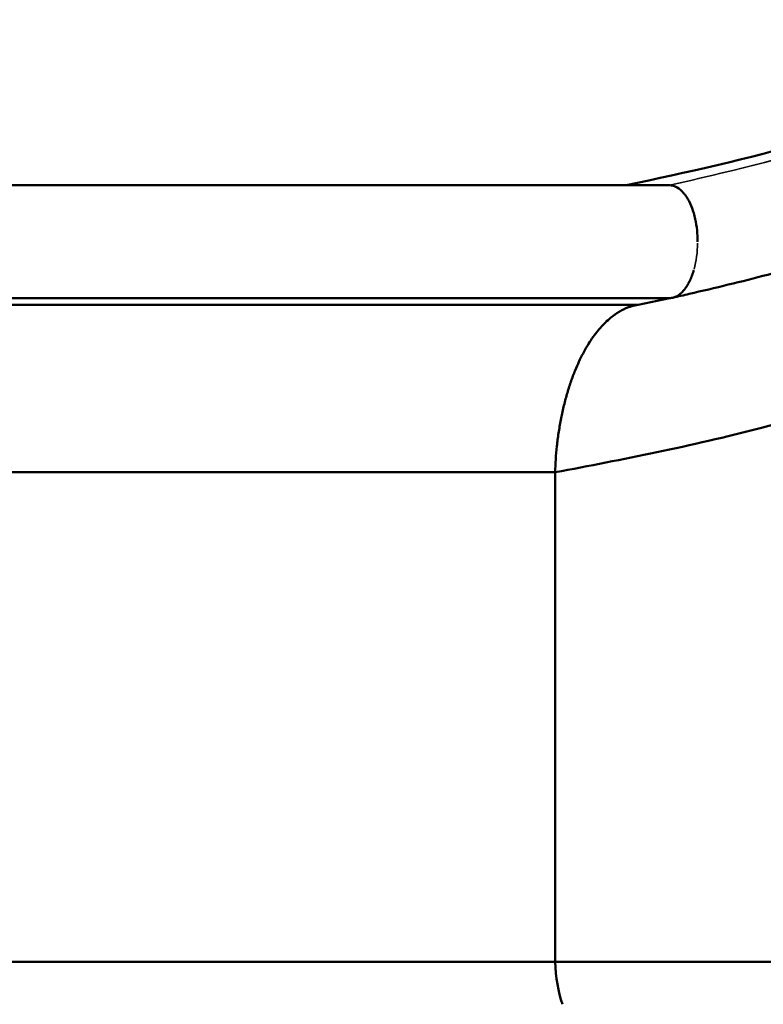
# Model space of a CAD drawing. Units: millimetres. Extents: x 0 to 20084, y 0 to 18185.
# Drawn here: x 10543 to 10960, y 7565 to 8117 of the extents above; entities that cross this region are included whole.
import ezdxf

# ---------------------------------------------------------------- set-up
doc = ezdxf.new("R2010")
doc.units = ezdxf.units.MM
doc.layers.add('MD_Visible', color=7, linetype='Continuous', lineweight=50)
doc.layers.add('MD_Visible Narrow', color=7, linetype='Continuous', lineweight=35)
doc.dimstyles.new('DİLARA 5', dxfattribs={"dimtxt": 250, "dimasz": 100, "dimexe": 0, "dimexo": 100, "dimgap": 50, "dimtad": 2, "dimdec": 0, "dimlfac": 0.1, "dimrnd": 5, "dimtxsty": 'Standard', "dimcen": 0, "dimse1": 1, "dimse2": 1, "dimclrd": 256, "dimadec": 0, "dimazin": 0, "dimtfac": 1, "dimtdec": 0, "dimtix": 1, "dimtmove": 0, "dimatfit": 3, "dimfxl": 1, "dimarcsym": 0})

# ---------------------------------------------------------------- blocks, each defined once
blk = doc.blocks.new('CustomObjectsInViewport8_0')
at = {"layer": 'MD_Visible'}
for p, q in [((9919.36, 8024.13), (10907.48, 8024.13)), ((9901.72, 7957.13), (10889.83, 7957.13)), ((9919.36, 7960.84), (10907.48, 7960.84)), ((10889.83, 7957.13), (10907.48, 7960.84)), ((9855.1, 7863.17), (10843.21, 7863.17)), ((10843.21, 7588.61), (10843.21, 7863.17)), ((9855.1, 7588.61), (10843.21, 7588.61))]:
    blk.add_line(p, q, dxfattribs=at)
at = {"layer": 'MD_Visible', "extrusion": (0, 0, -1)}
blk.add_ellipse((10907.31, 7992.48), major_axis=(0, 31.65), ratio=0.5, start_param=0.010371, end_param=0.542211, dxfattribs=at)
at = {"layer": 'MD_Visible'}
blk.add_ellipse((10868.62, 7592.93), major_axis=(0, -51), ratio=0.5, start_param=4.797113, end_param=5.294616, dxfattribs=at)
for points, knots in [([(10883.12, 8024.13), (10916.94, 8031.36), (11006.2, 8050.44), (11114.03, 8095.32), (11186.69, 8106.36), (11193.54, 8107.25)], [0, 0, 0, 0, 0.2187075, 0.5773673, 0.6145337, 0.6145337, 0.6145337, 0.6145337]), ([(11191.99, 8043.24), (11172.44, 8040.39), (11153.08, 8036.05), (11114.77, 8025.24), (11095.76, 8018.77), (11055.98, 8004.48), (11035.17, 7996.55), (10997.01, 7983.55), (10979.53, 7978.43), (10947.62, 7970.06), (10932.97, 7966.59), (10915.35, 7962.49), (10912.25, 7961.77), (10909.16, 7961.05)], [0, 0, 0, 0, 5.945459, 5.945459, 11.99457, 11.99457, 18.795122, 18.795122, 24.709951, 24.709951, 29.931737, 29.931737, 31.046489, 31.046489, 31.046489, 31.046489]), ([(10920.95, 8008.53), (10919.82, 8012.38), (10918.23, 8015.83), (10916.38, 8018.41), (10916.09, 8018.83), (10915.79, 8019.22), (10915.48, 8019.59)], [0, 0, 0, 0, 0.8618383, 0.8618383, 0.8618383, 1, 1, 1, 1]), ([(10923.14, 7992.48), (10923.14, 7996.76), (10922.69, 8001.16), (10921.82, 8005.13), (10921.56, 8006.31), (10921.27, 8007.44), (10920.95, 8008.53)], [0, 0, 0, 0, 0.7719591, 0.7719591, 0.7719591, 1, 1, 1, 1]), ([(10907.48, 7960.84), (10908.18, 7960.85), (10908.89, 7960.96), (10909.59, 7961.16), (10910.28, 7961.36), (10910.97, 7961.65), (10911.65, 7962.03), (10911.98, 7962.22), (10912.32, 7962.43), (10912.65, 7962.67), (10912.98, 7962.91), (10913.31, 7963.17), (10913.63, 7963.45), (10914.27, 7964), (10914.88, 7964.65), (10915.48, 7965.37)], [0, 0, 0, 0, 0.00417791, 0.00417791, 0.00417791, 0.00835582, 0.00835582, 0.00835582, 0.01044478, 0.01044478, 0.01044478, 0.01253373, 0.01253373, 0.01253373, 0.01671164, 0.01671164, 0.01671164, 0.01671164]), ([(10843.21, 7863.17), (10881.05, 7870.4), (10918.88, 7877.63), (10958.99, 7888.17), (11024.76, 7905.45), (11096.62, 7931.64), (11166.12, 7943.17), (11214.86, 7951.25), (11262.45, 7952.12), (11309.56, 7950.06)], [0, 0, 0, 0, 0.2187075, 0.2187075, 0.2187075, 0.5773673, 0.5773673, 0.5773673, 0.8289602, 0.8289602, 0.8289602, 0.8289602]), ([(10843.21, 7588.61), (10881.05, 7588.61), (10980.94, 7588.61), (11129.64, 7588.61), (11229.48, 7588.61), (11260.6, 7588.61)], [0, 0, 0, 0, 0.2187075, 0.5773673, 0.7421623, 0.7421623, 0.7421623, 0.7421623])]:
    blk.add_open_spline(points, degree=3, knots=knots, dxfattribs=at)
for points in [[(10912.6, 8022.31), (10912.6, 8022.31), (10912.61, 8022.31), (10912.61, 8022.31)], [(10913.63, 8021.5), (10913.63, 8021.5), (10913.63, 8021.5), (10913.63, 8021.5)], [(10911.3, 7961.84), (10911.3, 7961.84), (10911.3, 7961.84), (10911.3, 7961.84)], [(10866.96, 7942.25), (10866.96, 7942.25), (10866.96, 7942.25), (10866.96, 7942.25)]]:
    blk.add_open_spline(points, degree=3, dxfattribs=at)
for points, weights in [([(10915.48, 7965.37), (10917.75, 7968.11), (10919.61, 7971.87), (10920.95, 7976.43)], [1, 0.979542616743, 0.97954255027, 0.99999980058]), ([(10843.21, 7863.17), (10844.95, 7915.8), (10863.53, 7953.24), (10889.83, 7957.13)], [1, 0.836555663983, 0.836555663983, 1])]:
    blk.add_rational_spline(points, weights, degree=3, dxfattribs=at)
at = {"layer": 'MD_Visible Narrow'}
blk.add_ellipse((10907.31, 7992.48), major_axis=(0, -31.65), ratio=0.500048, start_param=1.065548, end_param=1.544202, dxfattribs=at)
blk.add_open_spline([(11174.88, 8103.67), (11112.67, 8091.93), (11055.98, 8066.19), (11002.95, 8049.13), (10970.19, 8038.59), (10938.84, 8031.36), (10907.48, 8024.13)], degree=3, knots=[0.4272567, 0.4272567, 0.4272567, 0.4272567, 0.7812925, 0.7812925, 0.7812925, 1, 1, 1, 1], dxfattribs=at)
blk = doc.blocks.new('*D9')
at = {"lineweight": -2, "transparency": 16777216}
blk.add_line((3237.41, 9695.78), (11276.87, 9695.78), dxfattribs=at)
at = {"transparency": 16777216}
for points in [[(3237.41, 9712.44), (3237.41, 9679.11), (3137.41, 9695.78)], [(11276.87, 9712.44), (11276.87, 9679.11), (11376.87, 9695.78)]]:
    blk.add_solid(points, dxfattribs=at)
at = {"layer": 'Defpoints', "color": 0, "transparency": 16777216}
for p in [(11376.87, 9695.78), (3137.41, 8832.64), (11376.87, 7825.98)]:
    blk.add_point(p, dxfattribs=at)
at = {"color": 0, "transparency": 16777216, "insert": (7257.14, 9870.78), "char_height": 250, "attachment_point": 5}
blk.add_mtext('825', dxfattribs=at)

msp = doc.modelspace()

# ---------------------------------------------------------------- block references
msp.add_blockref('CustomObjectsInViewport8_0', (0, 0))

# ---------------------------------------------------------------- dimensions: what is measured, and where the dimension line sits
dim = msp.add_linear_dim(base=(11376.87, 9695.78), p1=(3137.41, 8832.64), p2=(11376.87, 7825.98), dimstyle='DİLARA 5')
dim.commit()
dim.dimension.update_dxf_attribs({"geometry": '*D9', "text_midpoint": (7257.14, 9870.78)})

doc.saveas('drawing.dxf')
